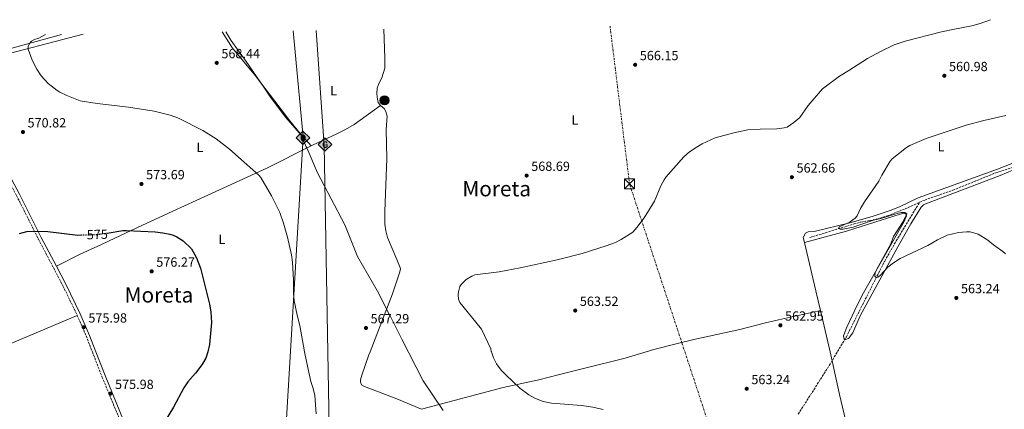
# Model space of a CAD drawing. Units: metres. Extents: x 607556 to 611009, y 4722327 to 4724694.
# Drawn here: x 608540 to 609282, y 4724374 to 4724668 of the extents above; entities that cross this region are included whole.
import ezdxf
from ezdxf.enums import TextEntityAlignment as Align

# ---------------------------------------------------------------- set-up
doc = ezdxf.new("R2010")
doc.units = ezdxf.units.M
doc.header["$MEASUREMENT"] = 0
for name, pattern in [('DGN Style 3', [2.435890702152634, 1.739921930109024, -0.6959687720436097]), ('DGN Style 5', [1.217945351076317, 0.5219765790327072, -0.6959687720436097]), ('DGN Style 7', [3.4798438602180486, 1.565929737098122, -0.6959687720436097, 0.5219765790327072, -0.6959687720436097])]:
    doc.linetypes.add(name, pattern=pattern)
for name, color, linetype, lineweight in [('Acequia sin especificar', 4, 'Continuous', 0), ('Barranco lineal', 142, 'DGN Style 3', 13), ('Camino', 7, 'DGN Style 3', 0), ('Cota de curva de nivel directora', 7, 'Continuous', 0), ('Cota de punto acotado terreno', 7, 'Continuous', 0), ('Curva de nivel directora', 30, 'Continuous', 30), ('Curva de nivel directora no vista', 30, 'DGN Style 5', 30), ('Curva de nivel intermedia', 30, 'Continuous', 0), ('Etiqueta de uso rústico', 92, 'Continuous', 0), ('Gasoducto', 7, 'Continuous', 13), ('Límite de municipio', 7, 'Continuous', 0), ('Línea de asfalto', 7, 'Continuous', 13), ('Línea de cambio de uso (parcela vista)', 92, 'Continuous', 0), ('Línea de pavimento', 1, 'Continuous', 0), ('Línea eléctrica', 6, 'DGN Style 7', 0), ('Margen derecho', 7, 'Continuous', 0), ('Oleoducto', 7, 'Continuous', 13), ('Pozo puntual', 7, 'Continuous', 0), ('Punto acotado terreno (símbolo)', 7, 'Continuous', 0), ('Registro Gasoducto', 7, 'Continuous', 0), ('Registro Oleoducto', 7, 'Continuous', 0), ('Texto de Área (paraje) menor', 7, 'Continuous', 0), ('Torre eléctrica', 7, 'Continuous', 0), ('Transformador', 7, 'Continuous', 0)]:
    doc.layers.add(name, color=color, linetype=linetype, lineweight=lineweight)
doc.styles.add('Style-Arial', font='arial.ttf')

# ---------------------------------------------------------------- blocks, each defined once
blk = doc.blocks.new('5POZO')
at = {"layer": 'Acequia sin especificar', "linetype": 'Continuous', "lineweight": 0}
h = blk.add_hatch(color=151, dxfattribs=at)
edge = h.paths.add_edge_path()
edge.add_arc((0, 0), 0.3456, 0, 360)
at = {"layer": 'Acequia sin especificar', "color": 4, "linetype": 'Continuous', "lineweight": 0}
blk.add_circle((0, 0), 0.3456, dxfattribs=at)
blk = doc.blocks.new('5PATER')
at = {"layer": 'Punto acotado terreno (símbolo)', "linetype": 'Continuous', "lineweight": 0}
h = blk.add_hatch(color=51, dxfattribs=at)
edge = h.paths.add_edge_path()
edge.add_ellipse((0, 0), major_axis=(-0.1095731443231308, -0.1110710700762829), ratio=0.9994222409660317, start_angle=0, end_angle=360)
blk = doc.blocks.new('5GASO')
at = {"layer": 'Línea de pavimento', "linetype": 'Continuous', "lineweight": 0}
for color, points in [(253, [(0, -0.5090000823999756), (-0.509, -8.239997558519242e-08), (0, 0.5089999176000244), (0.0235, 0.2499999176000244), (0.0234, 0.25), (-0.03160000000000001, 0.2425), (-0.0786, 0.2215), (-0.1176, 0.1855), (-0.1481, 0.135), (-0.1681, 0.07150000000000001), (-0.1746, -0.004), (-0.1681, -0.078), (-0.1481, -0.142), (-0.1166, -0.1935), (-0.0756, -0.23), (-0.0266, -0.252), (0.0294, -0.2595), (0.0295, -0.2595000823999757)]), (7, [(0.0295, -0.2595000823999757), (-0.0265, -0.2520000823999757), (-0.0755, -0.2300000823999756), (-0.1165, -0.1935000823999756), (-0.148, -0.1420000823999756), (-0.168, -0.07800008239997559), (-0.1745, -0.004000082399975585), (-0.168, 0.07149991760002442), (-0.148, 0.1349999176000244), (-0.1175, 0.1854999176000244), (-0.0785, 0.2214999176000244), (-0.0315, 0.2424999176000244), (0.0235, 0.2499999176000244), (0.0575, 0.2474999176000244), (0.08800000000000001, 0.2404999176000244), (0.1145, 0.2284999176000244), (0.138, 0.2114999176000244), (0.1575, 0.1899999176000245), (0.173, 0.1644999176000244), (0.185, 0.1339999176000244), (0.193, 0.09899991760002441), (0.1175, 0.07999991760002441), (0.1045, 0.1164999176000244), (0.083, 0.1429999176000244), (0.055, 0.1594999176000245), (0.0225, 0.1649999176000244), (-0.0035, 0.1624999176000244), (-0.0265, 0.1549999176000244), (-0.0475, 0.1419999176000244), (-0.0655, 0.1244999176000244), (-0.0805, 0.1014999176000244), (-0.091, 0.07299991760002442), (-0.097, 0.03949991760002441), (-0.099, 0.0009999176000244148), (-0.097, -0.04100008239997559), (-0.09000000000000001, -0.07750008239997559), (-0.0785, -0.1090000823999756), (-0.062, -0.1345000823999756), (-0.0445, -0.1520000823999756), (-0.024, -0.1645000823999756), (-0.001, -0.1720000823999756), (0.025, -0.1745000823999756), (0.05100000000000001, -0.1720000823999756), (0.078, -0.1635000823999756), (0.104, -0.1500000823999756), (0.127, -0.1330000823999756), (0.127, -0.07100008239997559), (0.0235, -0.07100008239997559), (0.0235, 0.01399991760002442), (0.2025, 0.01399991760002442), (0.2025, -0.1830000823999756), (0.1705, -0.2120000823999756), (0.1275, -0.2370000823999756), (0.0785, -0.2540000823999757)]), (253, [(0, -0.5090000823999756), (0.0295, -0.2595000823999757), (0.0294, -0.2595), (0.0784, -0.254), (0.1274, -0.237), (0.1704, -0.212), (0.2024, -0.183), (0.2024, 0.014), (0.0234, 0.014), (0.0234, -0.07100000000000002), (0.1269, -0.07100000000000002), (0.1269, -0.133), (0.1039, -0.15), (0.0779, -0.1635), (0.0509, -0.172), (0.02490000000000001, -0.1745), (-0.0011, -0.172), (-0.0241, -0.1645), (-0.0446, -0.152), (-0.0621, -0.1345), (-0.0786, -0.109), (-0.0901, -0.0775), (-0.09710000000000002, -0.041), (-0.09910000000000002, 0.001), (-0.09710000000000002, 0.0395), (-0.0911, 0.07300000000000001), (-0.0806, 0.1015), (-0.0656, 0.1245), (-0.04760000000000001, 0.142), (-0.0266, 0.155), (-0.0036, 0.1625), (0.0224, 0.165), (0.0549, 0.1595), (0.0829, 0.143), (0.1044, 0.1165), (0.1174, 0.08), (0.1929, 0.099), (0.1849, 0.134), (0.1729, 0.1645), (0.1574, 0.19), (0.1379, 0.2115), (0.1144, 0.2285), (0.08790000000000002, 0.2405), (0.0574, 0.2475000000000001), (0.0234, 0.25), (0.0235, 0.2499999176000244), (0, 0.5089999176000244), (0.509, -8.239997558519242e-08)])]:
    blk.add_hatch(color=color, dxfattribs=at).paths.add_polyline_path(points)
at = {"layer": 'Línea de pavimento', "color": 7, "linetype": 'Continuous', "lineweight": 0, "flags": 128}
blk.add_lwpolyline([(0, -0.5090000823999756), (0.509, -8.239997558519242e-08), (0, 0.5089999176000244), (-0.509, -8.239997558519242e-08), (0, -0.5090000823999756)], close=True, dxfattribs=at)
blk = doc.blocks.new('5ROLEO')
at = {"layer": 'Línea de pavimento', "linetype": 'Continuous', "lineweight": 0}
for color, points in [(2, [(-0.0148, -0.5196000000000001), (-0.5238, -0.0106), (-0.0148, 0.4984), (-0.0008, 0.2394), (-0.0004, 0.2394), (-0.0549, 0.2324000000000001), (-0.1009, 0.2114), (-0.1384, 0.1764), (-0.1679, 0.1264), (-0.1874, 0.0619), (-0.1934, -0.01860000000000001), (-0.1899, -0.0761), (-0.1794, -0.1266), (-0.1619, -0.1711), (-0.1364, -0.2091), (-0.1094, -0.2361), (-0.07740000000000001, -0.2551), (-0.0409, -0.2661), (0.0001, -0.2701), (-0.0003000000000000001, -0.2701)]), (7, [(-0.0003000000000000001, -0.2701), (-0.0003000000000000002, -0.2700609756097561), (-0.0409, -0.2661), (-0.07740000000000001, -0.2551), (-0.1094, -0.2361), (-0.1364, -0.2091), (-0.1619, -0.1711), (-0.1794, -0.1266), (-0.1899, -0.0761), (-0.1934, -0.01860000000000001), (-0.1874, 0.0619), (-0.1679, 0.1264), (-0.1384, 0.1764), (-0.1009, 0.2114), (-0.0549, 0.2324000000000001), (-0.0008, 0.2393), (-0.0007, 0.1543), (-0.02490000000000001, 0.1519), (-0.0474, 0.1439), (-0.0674, 0.1309), (-0.0849, 0.1129), (-0.0994, 0.08940000000000002), (-0.1099, 0.0604), (-0.1159, 0.0254), (-0.1179, -0.0151), (-0.1159, -0.0551), (-0.1099, -0.0896), (-0.0994, -0.1186), (-0.0839, -0.1426), (-0.0664, -0.1611), (-0.04590000000000001, -0.1746), (-0.0239, -0.1826), (-0.0003000000000000001, -0.1851), (-0.0003000000000000002, -0.2700609756097561), (0.0001, -0.2701)]), (2, [(0.0001, -0.1851), (-0.0239, -0.1826), (-0.04590000000000001, -0.1746), (-0.0664, -0.1611), (-0.0839, -0.1426), (-0.0994, -0.1186), (-0.1099, -0.0896), (-0.1159, -0.0551), (-0.1179, -0.0151), (-0.1159, 0.0254), (-0.1099, 0.0604), (-0.0994, 0.08940000000000002), (-0.0849, 0.1129), (-0.0674, 0.1309), (-0.0474, 0.1439), (-0.02490000000000001, 0.1519), (0.0001, 0.1544), (0.0251, 0.1519), (0.04760000000000001, 0.1439), (0.06760000000000002, 0.1314), (0.08510000000000001, 0.1134), (0.09960000000000002, 0.08990000000000002), (0.1096, 0.0614), (0.1156, 0.0269), (0.1176, -0.0131), (0.1156, -0.0541), (0.1091, -0.0896), (0.09860000000000002, -0.1191), (0.08460000000000001, -0.1431), (0.06660000000000002, -0.1616), (0.0466, -0.1746), (0.0246, -0.1826)]), (2, [(-0.0148, -0.5196000000000001), (-0.0003000000000000001, -0.2701), (0.0001, -0.2701), (0.04060000000000001, -0.2661), (0.0771, -0.2546), (0.1086, -0.2356), (0.1361, -0.2086), (0.1611, -0.1706), (0.1791, -0.1256), (0.1896, -0.0741), (0.1931, -0.0156), (0.1896, 0.0419), (0.1796, 0.09290000000000001), (0.1626, 0.1364), (0.1391, 0.1734), (0.1101, 0.2019), (0.0771, 0.2229), (0.04060000000000001, 0.2349), (-0.0004, 0.2394), (-0.0008, 0.2394), (-0.0148, 0.4984), (0.4942, -0.0106)]), (7, [(-0.0003000000000000001, -0.2701), (-0.0003000000000000001, -0.1851), (0.0001132114627521592, -0.1851287179174169), (0.0246, -0.1826), (0.0466, -0.1746), (0.06660000000000002, -0.1616), (0.08460000000000001, -0.1431), (0.09860000000000002, -0.1191), (0.1091, -0.0896), (0.1156, -0.0541), (0.1176, -0.0131), (0.1156, 0.0269), (0.1096, 0.0614), (0.09960000000000002, 0.08990000000000002), (0.08510000000000001, 0.1134), (0.06760000000000002, 0.1314), (0.04760000000000001, 0.1439), (0.0251, 0.1519), (0.0001, 0.1544), (-0.0007, 0.1543), (-0.0008, 0.2393), (-0.0004, 0.2394), (0, 0.2393), (0.04060000000000001, 0.2349), (0.0771, 0.2229), (0.1101, 0.2019), (0.1391, 0.1734), (0.1626, 0.1364), (0.1796, 0.09290000000000001), (0.1896, 0.0419), (0.1931, -0.0156), (0.1896, -0.0741), (0.1791, -0.1256), (0.1611, -0.1706), (0.1361, -0.2086), (0.1086, -0.2356), (0.0771, -0.2546), (0.04060000000000001, -0.2661), (0.0001, -0.2701)])]:
    blk.add_hatch(color=color, dxfattribs=at).paths.add_polyline_path(points)
at = {"layer": 'Línea de pavimento', "color": 7, "linetype": 'Continuous', "lineweight": 0, "flags": 128}
blk.add_lwpolyline([(-0.0144, -0.5196000000000001), (0.4946, -0.0106), (-0.0144, 0.4984), (-0.5234, -0.0106), (-0.0144, -0.5196000000000001)], dxfattribs=at)
blk = doc.blocks.new('5TME')
at = {"layer": 'Transformador', "color": 7, "linetype": 'Continuous', "lineweight": 0}
for p, q in [((-0.375, 0.375), (0.375, -0.375)), ((0.3723, 0.3776), (-0.3716, -0.3784))]:
    blk.add_line(p, q, dxfattribs=at)
at = {"layer": 'Transformador', "color": 7, "linetype": 'Continuous', "lineweight": 0, "flags": 128}
blk.add_lwpolyline([(-0.375, -0.375), (0.375, -0.375), (0.375, 0.375), (-0.375, 0.375), (-0.3716, -0.3784)], dxfattribs=at)

msp = doc.modelspace()

# ---------------------------------------------------------------- linework, layer by layer
at = {"layer": 'Acequia sin especificar', "color": 4, "linetype": 'Continuous', "lineweight": 0, "extrusion": (0.7254945825469477, 0.598354518514926, 0.3400433514536069), "elevation": 3268815.275311144, "flags": 128}
msp.add_lwpolyline([(3257622.681187555, -1181374.074609655), (3257608.209361846, -1181368.3643329), (3257581.186247295, -1181368.768412075)], dxfattribs=at)
at = {"layer": 'Barranco lineal', "color": 142, "linetype": 'DGN Style 3', "lineweight": 13}
for points in [[(609218.3700000001, 4724529.939999999, 559.3600000000006), (609222.1900000004, 4724531.65, 559.3600000000006), (609243.2999999998, 4724538.99, 558.9900000000052), (609275.8300000001, 4724552.15, 558.8099999999977), (609288.6799999997, 4724556.369999999, 558.6699999999983), (609290.0999999996, 4724556.83, 558.6499999999943), (609303.1500000004, 4724563.180000001, 558.4400000000023)], [(609126.7599999999, 4724370.289999999, 562.4400000000023), (609143.5700000003, 4724396.560000001, 561.6499999999943), (609150.29, 4724407.100000001, 561.6900000000023), (609163.0899999999, 4724428.609999999, 561.1900000000023), (609192, 4724485.67, 559.779999999999), (609200.6699999999, 4724500.869999999, 559.6900000000023), (609218.3700000001, 4724529.939999999, 559.3600000000006)], [(609135.6100000005, 4724503.359999999, 560.6399999999994), (609168.8899999997, 4724513.66, 560.0899999999965), (609173.7300000006, 4724514.890000001, 559.9799999999959), (609186.0199999996, 4724517.230000001, 559.6100000000006), (609194.04, 4724519.720000001, 559.4700000000012), (609207.54, 4724525.08, 559.3600000000006), (609218.3700000001, 4724529.939999999, 559.3600000000006)]]:
    msp.add_polyline3d(points, dxfattribs=at)
at = {"layer": 'Camino', "color": 7, "linetype": 'DGN Style 3', "lineweight": 0, "extrusion": (0.09552620099006683, 0.0326301711172586, 0.994891962404594), "elevation": 212868.264015259, "flags": 128}
msp.add_lwpolyline([(4274091.588639377, -2092266.689739742), (4274074.220201266, -2092268.076627463), (4274061.832920193, -2092268.569257291)], dxfattribs=at)
at = {"layer": 'Camino', "color": 7, "linetype": 'DGN Style 3', "lineweight": 0}
for points in [[(608499.2099999996, 4724609.970000002, 570.529999999999), (608519.0899999995, 4724571.300000001, 571.820000000007), (608527.2999999992, 4724553.779999999, 572.6399999999994), (608537.3199999996, 4724535.02, 573.8399999999966), (608553.7800000017, 4724502.28, 575.179999999993), (608572.2399999975, 4724467.050000002, 575.7899999999937), (608583.1599999988, 4724444.720000001, 576.1300000000047)], [(608594.5479358383, 4724417.166155792, 575.9402712620852), (608601.760000002, 4724398.500000001, 575.8600000000006), (608615.7399999986, 4724364.650000001, 575.7500000000001), (608633.9400000019, 4724320.230000001, 575.1100000000006), (608653.2299999993, 4724274.740000002, 575.4400000000023), (608666.399999999, 4724241.859999999, 575.6799999999931), (608683.7399999973, 4724198.890000001, 575.1000000000059), (608698.1099999995, 4724166.9, 576.3699999999953)]]:
    msp.add_polyline3d(points, dxfattribs=at)
at = {"layer": 'Curva de nivel directora', "color": 30, "linetype": 'Continuous', "lineweight": 30, "flags": 128}
for points, elevation in [([(608539.539999999, 4724506.380000002), (608545.0800000001, 4724507.830000001), (608553.2499999997, 4724508.180000001), (608560.8299999991, 4724507.870000001), (608583.6500000004, 4724505.220000003), (608586.3700000006, 4724505.310000001)], 575.0000000000002), ([(608605.5399999995, 4724506.789999999), (608617.5899999995, 4724508.580000003), (608620.1500000008, 4724508.7), (608641.9699999985, 4724507.760000002), (608647.6599999992, 4724507.03), (608652.8299999991, 4724505.930000001), (608655.5199999983, 4724505.140000002), (608658.3099999998, 4724503.87), (608663.0799999997, 4724500.970000001), (608669.2899999992, 4724494.790000001), (608673.0099999984, 4724488.050000002), (608675.9299999998, 4724480.410000003), (608682.7999999986, 4724453.140000001), (608683.7599999997, 4724447.42), (608684.3200000006, 4724439.279999999), (608682.87, 4724422.750000001), (608681.6399999985, 4724417.320000002), (608681.5882903587, 4724417.166155792)], 575.0000000000005), ([(608681.5882903587, 4724417.166155792), (608680.0299999992, 4724412.529999999), (608677.11, 4724407.5), (608672.1900000003, 4724401.210000004), (608666.589999999, 4724394.779999999), (608663.4699999987, 4724390.020000001), (608655.7300000006, 4724375.45), (608649.4200000005, 4724365.26)], 575.0000000000001)]:
    msp.add_lwpolyline(points, dxfattribs=dict(at, elevation=elevation))
at = {"layer": 'Curva de nivel directora no vista', "color": 30, "linetype": 'DGN Style 5', "lineweight": 30, "elevation": 575.0000000000005, "flags": 128}
msp.add_lwpolyline([(608586.3700000006, 4724505.310000001), (608598.3099999987, 4724505.710000002), (608605.5399999995, 4724506.789999999)], dxfattribs=at)
at = {"layer": 'Curva de nivel intermedia', "color": 30, "linetype": 'Continuous', "lineweight": 0, "flags": 128}
for points, elevation in [([(609234.7400000007, 4724658.300000001), (609243.3000000014, 4724660.25), (609257.62, 4724662.939999999), (609263.9500000001, 4724664.760000001), (609271.6799999992, 4724667.519999999)], 565.0000000000001), ([(608559.1799999997, 4724656.269999999), (608554.1500000004, 4724653.649999999), (608550.8600000002, 4724652.680000001), (608548.700000001, 4724651.42), (608547.1299999997, 4724649.480000001), (608546.0000000009, 4724647.239999998), (608546.0999999993, 4724645.24), (608548.9900000016, 4724637.149999999), (608552.74, 4724630.189999999), (608555.8899999994, 4724625.329999999), (608561.2300000016, 4724619.38), (608567.9700000006, 4724614.259999999), (608570.0600000004, 4724612.890000001), (608575.17, 4724610.439999999), (608585.1900000004, 4724606.51), (608598.0000000002, 4724604.350000001), (608621.8400000007, 4724601.539999999), (608641.1799999995, 4724598.640000001), (608653.1500000011, 4724595.699999998), (608659.4499999998, 4724593.349999999), (608677.7200000002, 4724584.100000001), (608687.7400000005, 4724577.850000001), (608697.9500000008, 4724569.91), (608720.0700000002, 4724550.449999998), (608721.6700000005, 4724548.529999998), (608729.600000001, 4724534.890000001), (608735.8100000003, 4724522.130000001), (608738.630000001, 4724514.25), (608741.7300000013, 4724503.65), (608744.6300000004, 4724490.390000001), (608745.3800000013, 4724484.830000001), (608746.0700000019, 4724470.939999999), (608746.1500000004, 4724461.210000002), (608746.7600000005, 4724455.8), (608748.9599999998, 4724444.91), (608750.9300000013, 4724437.039999999), (608754.5702221135, 4724417.166155792)], 570.0000000000001), ([(608895.4199443596, 4724417.166155792), (608895.2900000005, 4724417.529999999), (608894.8900000004, 4724419.4), (608888.0100000005, 4724434.439999999), (608873.8500000006, 4724451.569999998), (608871.64, 4724454.529999998), (608870.6800000012, 4724456.890000001), (608870.4800000022, 4724460.13), (608870.7000000012, 4724462.600000001), (608871.7400000006, 4724466.42), (608872.6600000014, 4724467.99), (608876.3099999994, 4724471.789999999), (608880.6000000008, 4724474.380000001), (608882.9600000011, 4724475.17), (608901.1700000013, 4724477.539999999), (608917.0099999997, 4724480.600000001), (608944.9600000007, 4724486.65), (608963.800000001, 4724491.300000002), (608981.8600000013, 4724497.06), (608988.9400000002, 4724499.640000001), (608993.3700000002, 4724501.939999999), (609002.0000000002, 4724507.42), (609005.0500000013, 4724510.910000001), (609010.5200000008, 4724518.340000001), (609018.3600000017, 4724530.789999999), (609023.2900000003, 4724542.359999999), (609025.6399999995, 4724546.759999999), (609027.0900000001, 4724548.789999999), (609040.4800000011, 4724564.180000001), (609044.8100000008, 4724567.850000001), (609049.8300000009, 4724571.300000001), (609054.2800000011, 4724574.039999999), (609064.1200000005, 4724578.580000001), (609078.3099999994, 4724582.340000001), (609088.8700000006, 4724584.42), (609098.150000001, 4724585.080000001), (609110.5899999999, 4724585.310000001), (609116.1799999999, 4724585.970000001), (609118.5899999995, 4724586.640000001), (609123.6100000021, 4724589.970000002), (609127.9300000003, 4724593.769999999), (609134.3499999997, 4724602.84), (609145.1900000004, 4724615.400000001), (609157.9000000019, 4724624.869999999), (609165.0800000012, 4724629.21), (609178.9500000007, 4724638.359999998), (609188.8900000004, 4724643.66), (609199.2200000014, 4724648.54), (609207.5200000006, 4724651.269999999), (609234.7400000007, 4724658.300000001)], 565.0000000000001), ([(609283.4299999997, 4724595.239999999), (609266.8700000015, 4724591.560000001), (609253.4400000002, 4724587.949999998), (609223.3700000005, 4724577.939999999), (609211.0099999999, 4724572.859999998), (609208.4900000007, 4724571.33), (609197.63, 4724562.81), (609196.0499999997, 4724560.880000001), (609189.7400000021, 4724550.410000001), (609187.5600000005, 4724545.909999999), (609176.7000000019, 4724530.359999999), (609173.8299999997, 4724525.249999999), (609171.2900000006, 4724519.829999999), (609169.6800000012, 4724517.9), (609165.2199999999, 4724514.609999999), (609157.7200000008, 4724511.38), (609157.2600000004, 4724510.2), (609158.4400000006, 4724509.739999999), (609160.7899999997, 4724509.76), (609168.1700000003, 4724511.08), (609173.2199999995, 4724513.019999999), (609183.6500000012, 4724516.4), (609189.1699999998, 4724517.730000001), (609202.0700000012, 4724521.710000001), (609204.7600000004, 4724522.199999998), (609207.2600000014, 4724522.189999999), (609208.6500000017, 4724521.179999999), (609205.88, 4724515.390000001), (609198.7099999996, 4724504.130000002), (609196.5999999995, 4724498.749999999), (609186.0499999995, 4724479.630000002), (609184.9000000006, 4724476.679999999), (609184.5300000019, 4724474.199999998), (609185.5199999998, 4724473.399999999), (609186.8099999995, 4724473.519999999), (609188.5599999996, 4724474.71), (609194.3900000012, 4724480.99), (609198.5900000011, 4724484.429999998), (609203.6200000002, 4724487.52), (609224.5100000004, 4724497.430000001), (609231.8200000017, 4724501.720000001), (609239.22, 4724505.079999999), (609247.7800000008, 4724507.259999998), (609253.770000001, 4724507.779999999), (609256.5899999996, 4724507.560000001), (609262.6, 4724505.850000001), (609269.7600000015, 4724501.439999998), (609274.1800000004, 4724497.83), (609281.150000002, 4724492.83), (609283.0499999997, 4724491.199999998)], 560), ([(608754.5702221135, 4724417.166155792), (608755.870000001, 4724410.07), (608759.2300000006, 4724394.84), (608760.9300000014, 4724389.520000001), (608762.1500000019, 4724384.240000002), (608763.3099999997, 4724370.499999999)], 570.0000000000001), ([(608979.6200000016, 4724373.720000001), (608971.7900000018, 4724375.480000001), (608963.4299999999, 4724376.82), (608940.6199999999, 4724378.53), (608934.5, 4724379.890000001), (608928.7000000019, 4724382.090000001), (608923.5800000011, 4724384.829999999), (608916.7900000006, 4724389.980000001), (608906.2000000004, 4724399.82), (608902.860000001, 4724403.42), (608899.3300000017, 4724408.249999999), (608896.9900000015, 4724412.769999999), (608895.4199443596, 4724417.166155792)], 565.0000000000001)]:
    msp.add_lwpolyline(points, dxfattribs=dict(at, elevation=elevation))
at = {"layer": 'Gasoducto', "color": 7, "linetype": 'Continuous', "lineweight": 13}
msp.add_polyline3d([(609114.37, 4722351.159999999, 684.3899999999994), (608932.7500000005, 4722524.720000002, 680.7299999999959), (608842.1499999994, 4722627.32, 695.0200000000041), (608792.2499999991, 4722857.67, 686.5), (608842.6700000025, 4723032.250000001, 659.4799999999959), (608844.6599999996, 4723107.210000002, 670.2899999999936), (608824.2100000001, 4723324.350000001, 637.0099999999948), (608783.8400000003, 4723751.17, 577.0099999999948), (608769.4200000013, 4724572.82, 566.2200000000012), (608763.1800000005, 4724659.489999999, 568.3800000000047)], dxfattribs=at)
at = {"layer": 'Límite de municipio', "color": 7, "linetype": 'Continuous', "lineweight": 0}
msp.add_polyline3d([(608695.1700000018, 4724658.42, 568.89), (608698.870000001, 4724652.02, 568.7900000000001), (608710.5199999996, 4724635.92, 568.4200000000001), (608723.8099999987, 4724616.65, 568.1600000000001), (608728.9100000003, 4724609.25, 568.1600000000001), (608740.4200000018, 4724593.91, 568.12), (608752.1700000018, 4724580.220000001, 567.34), (608755.8399999999, 4724571.77, 566.6700000000001), (608756.1900000013, 4724570.960000001, 566.61), (608764.3500000016, 4724552.199999999, 567.22), (608784.8099999987, 4724512.859999999, 567.34), (608794.5199999996, 4724489.119999999, 567.35), (608809.6000000016, 4724463.029999999, 566.62), (608818.6600000003, 4724445.220000001, 566.1800000000001), (608819.0199999996, 4724444.51, 566.1900000000002), (608827.9899999984, 4724426.84, 566.27), (608843.8999999985, 4724395.439999999, 566.73), (608859.0199999996, 4724373.040000001, 567.1800000000001)], dxfattribs=at)
at = {"layer": 'Línea de asfalto', "color": 7, "linetype": 'Continuous', "lineweight": 13}
for points in [[(608351.0199999994, 4724616.369999999, 571.6399999999995), (608374.0599999975, 4724619.660000001, 571.3399999999966), (608419.2300000006, 4724625.680000001, 570.3399999999966), (608433.9299999991, 4724627.640000001, 570.0200000000041), (608484.6299999995, 4724634.500000001, 569.9900000000054), (608499.3700000006, 4724637.25, 569.7200000000012), (608515.4799999995, 4724640.980000001, 569.7500000000001), (608571.3199999989, 4724656.460000001, 569.1699999999984)], [(608490.3799999985, 4724632.600000001, 569.8899999999995), (608499.9699999974, 4724634.390000001, 569.7200000000012), (608516.1999999993, 4724638.15, 569.7500000000001), (608587.62, 4724656.720000001, 569.1399999999994)]]:
    msp.add_polyline3d(points, dxfattribs=at)
at = {"layer": 'Línea de cambio de uso (parcela vista)', "color": 92, "linetype": 'Continuous', "lineweight": 0, "extrusion": (0.6298602041744753, 0.4802349740793525, 0.610451056898333), "elevation": 2652684.02066913, "flags": 128}
msp.add_lwpolyline([(3388059.461818264, -2043756.644640592), (3388016.911873963, -2043756.770894613), (3388004.451845971, -2043757.52653771), (3387992.034474942, -2043758.967714582)], dxfattribs=at)
at = {"layer": 'Línea de cambio de uso (parcela vista)', "color": 92, "linetype": 'Continuous', "lineweight": 0, "extrusion": (-0.9473217627876223, -0.2217459006770809, 0.231106540975937), "elevation": -1624552.217576002, "flags": 128}
msp.add_lwpolyline([(-4461271.346749848, 386468.3513531868), (-4461278.700583073, 386468.1560664726), (-4461324.004015365, 386468.1355099762)], dxfattribs=at)
at = {"layer": 'Línea de cambio de uso (parcela vista)', "color": 92, "linetype": 'Continuous', "lineweight": 0, "extrusion": (-0.7849117777291752, -0.1735599448193183, 0.5948028637593644), "elevation": -1297764.984464905, "flags": 128}
msp.add_lwpolyline([(-4481470.033000741, 960944.8295837897), (-4481482.200716832, 960944.853468201), (-4481502.208888991, 960944.1817191327)], dxfattribs=at)
at = {"layer": 'Línea de cambio de uso (parcela vista)', "color": 92, "linetype": 'Continuous', "lineweight": 0, "extrusion": (-0.1857945120160899, 0.4866289309540586, 0.8536232675268483), "elevation": 2186471.870184857, "flags": 128}
msp.add_lwpolyline([(-2253623.783969945, -3582028.722692876), (-2253643.595768725, -3582028.531098048), (-2253696.697391019, -3582030.662062567)], dxfattribs=at)
at = {"layer": 'Línea de cambio de uso (parcela vista)', "color": 92, "linetype": 'Continuous', "lineweight": 0}
for points in [[(609131.4299999997, 4724499.76, 561.1999999999971), (609130.5899999999, 4724503.32, 561.1900000000023), (609132.3600000005, 4724506.560000001, 561.0099999999948), (609134.3200000003, 4724507.75, 560.9100000000036), (609138.7999999998, 4724508.050000001, 560.8300000000017), (609165.6900000004, 4724514.550000001, 560.5500000000029), (609182.54, 4724519.289999999, 560.4100000000036), (609196.79, 4724523.92, 560.2700000000041), (609203.7100000001, 4724526.789999999, 560.1399999999994), (609217.2800000003, 4724533.210000001, 559.7599999999948), (609277.1900000004, 4724554.890000001, 559.2599999999948), (609288.6500000004, 4724559.350000001, 559.1999999999971), (609292.6200000001, 4724560.890000001, 559.1699999999983), (609294.8399999999, 4724562.02, 559.1300000000047), (609296.8200000003, 4724563.550000001, 559.0500000000029), (609299.04, 4724566.32, 558.9900000000052), (609300.0599999996, 4724568.689999999, 559.1199999999953), (609300.4299999997, 4724571.710000001, 559.3600000000006), (609299.9000000004, 4724601.710000001, 559.8000000000029), (609298.7100000001, 4724631.050000001, 561.7400000000052), (609300.3399999999, 4724662.83, 563.7599999999948)], [(608814.3899999997, 4724660.300000001, 567.5899999999965), (608815.1299999999, 4724638.550000001, 567.2400000000052), (608814.9800000006, 4724630.99, 567.0800000000017), (608812.8799999999, 4724623.800000001, 567.0800000000017), (608810.5199999996, 4724619.41, 566.9100000000036), (608809.2999999998, 4724616, 566.8899999999994), (608809, 4724611.58, 566.8899999999994), (608809.4199999999, 4724607.630000001, 566.8899999999994), (608810.0999999996, 4724605.230000001, 566.8899999999994), (608811.7599999999, 4724602.970000001, 566.7599999999948)], [(608759.4800000006, 4724572.449999999, 566.3600000000006), (608760.54, 4724572.980000001, 566.279999999999), (608778.7599999999, 4724581.42, 565.7299999999959), (608785.4800000006, 4724584.779999999, 565.7400000000052), (608791.9500000002, 4724588.539999999, 565.8699999999953), (608811.7599999999, 4724602.970000001, 566.7599999999948)], [(608811.7599999999, 4724602.970000001, 566.7599999999948), (608814.5, 4724600.5, 566.7100000000064), (608815.9100000003, 4724598.42, 566.7100000000064), (608816.7000000002, 4724594.810000001, 566.5599999999977), (608816.0599999996, 4724584.730000001, 566.529999999999), (608816.5800000001, 4724562.850000001, 566.3399999999965), (608815.1799999997, 4724522.880000001, 566.1699999999983), (608815.1699999999, 4724513.350000001, 565.9799999999959), (608815.7599999999, 4724508.369999999, 566.0200000000041), (608817.0099999999, 4724503.5, 566.1100000000006), (608823.9900000002, 4724486.869999999, 566.1600000000036), (608826.9100000003, 4724480.08, 565.7899999999936), (608826.4699999997, 4724477.67, 565.6499999999943), (608820.9600000001, 4724461.029999999, 565.9799999999959), (608803.8811999997, 4724417.166200001, 566.6753000000026)], [(608567.3700000001, 4724481.720000001, 575.5500000000029), (608585.3799999999, 4724490.84, 575.1399999999994), (608601.2699999996, 4724498.15, 575.820000000007), (608611.5, 4724502.890000001, 575.8500000000058), (608631.8899999997, 4724512.4, 575.3999999999943), (608655.1600000003, 4724523.140000001, 574.4600000000064), (608681.6399999997, 4724535.220000001, 572.8399999999965), (608726.0700000003, 4724555.57, 568.779999999999), (608759.4800000006, 4724572.449999999, 566.3600000000006)], [(609288.6900000004, 4724554.100000001, 559.3600000000006), (609278.9900000002, 4724550.210000001, 559.3600000000006), (609222.2999999998, 4724528.439999999, 559.5399999999936), (609221.2999999998, 4724527.970000001, 559.6300000000047), (609219.4500000002, 4724526.27, 559.9100000000036), (609211.75, 4724513.74, 560), (609201.9000000004, 4724496.390000001, 560.0599999999977), (609173.4600000001, 4724444.5, 561.0099999999948), (609167.9400000004, 4724431.640000001, 561.1499999999943), (609164.6299999999, 4724427.210000001, 561.1999999999971), (609162.4800000006, 4724426.480000001, 561.1999999999971), (609161.9299999997, 4724426.66, 561.2899999999936), (609161.4000000004, 4724426.83, 561.3800000000047), (609161.0199999996, 4724429.33, 561.1999999999971), (609163.4800000006, 4724435.810000001, 561.0099999999948), (609171.4900000002, 4724452.83, 560.6600000000036), (609176.04, 4724461.710000001, 560.4900000000052), (609195.2999999998, 4724495.600000001, 560.279999999999), (609206.6200000001, 4724515.41, 559.7200000000012), (609208.3799999999, 4724519.730000001, 559.7200000000012), (609208.0099999999, 4724521.16, 559.7200000000012), (609206.5700000003, 4724521.869999999, 559.9100000000036), (609203.6100000005, 4724521.119999999, 559.8999999999943), (609184.6299999999, 4724514.890000001, 560.2400000000052), (609163.1399999997, 4724508.310000001, 560.4400000000023), (609131.4299999997, 4724499.76, 561.1999999999971)], [(609143.4800000006, 4724448.5, 561.4100000000036), (609111.9800000006, 4724441.439999999, 563.3399999999965), (609102.2400000002, 4724439.189999999, 563.6000000000058), (609082.7999999998, 4724434.039999999, 563.529999999999), (609048.1799999997, 4724426.529999999, 562.6000000000058), (609034.6900000004, 4724423.350000001, 562.5800000000017), (609017.9199999999, 4724418.9, 562.929999999993), (609012.0155999997, 4724417.166200001, 563.0613000000012)], [(608803.8811999997, 4724417.166200001, 566.6753000000026), (608803.0300000003, 4724414.980000001, 566.7100000000064), (608797.6900000004, 4724399.66, 567.75), (608796.7199999997, 4724396.279999999, 567.8099999999977), (608796.7300000006, 4724394.480000001, 567.6300000000047), (608797.4600000001, 4724392.34, 567.6300000000047), (608799.6200000001, 4724391.060000001, 567.8000000000029), (608824.0899999999, 4724381.789999999, 567.4499999999971), (608842.7400000002, 4724373.970000001, 567.4900000000052)], [(609012.0155999997, 4724417.166200001, 563.0613000000012), (608996.3300000001, 4724412.560000001, 563.4100000000036), (608965.8099999996, 4724404.930000001, 563.4100000000036), (608946.8200000003, 4724400.119999999, 563.7700000000041), (608931.1699999999, 4724396.230000001, 564.2299999999959), (608904.3099999996, 4724390.41, 565.1199999999953), (608842.7400000002, 4724373.970000001, 567.4900000000052)], [(609210.3200000003, 4724167.51, 570.929999999993), (609206.4000000004, 4724184.470000001, 570.6300000000047), (609201.8600000005, 4724203.869999999, 568.6699999999983), (609192.0700000003, 4724242.880000001, 565.8899999999994), (609182.25, 4724282.369999999, 564.4600000000064), (609157.8600000005, 4724385.100000001, 561.8800000000047), (609152.2800000003, 4724410.449999999, 561.9199999999983), (609150.8032000001, 4724417.166200001, 561.9308000000019)]]:
    msp.add_polyline3d(points, dxfattribs=at)
at = {"layer": 'Línea eléctrica', "color": 6, "linetype": 'DGN Style 7', "lineweight": 0}
msp.add_polyline3d([(610963.6600000004, 4723229.53, 586.2700000000041), (610953.7399999985, 4723239.829999999, 586.1300000000047), (610788.5000000005, 4723219.020000001, 585.7200000000012), (610544.8799999993, 4723253.810000001, 601.6699999999983), (610412.2899999982, 4723272.960000002, 611.4600000000064), (610204.8200000009, 4723413.13, 589.0099999999948), (610001.3099999977, 4723549.359999999, 589.9400000000023), (609835.6299999994, 4723660.640000001, 582.9900000000052), (609662.7399999981, 4723776.55, 573.0200000000041), (609472.4100000003, 4723905.16, 566.9199999999983), (609289.1099999998, 4724027.020000001, 568.929999999993), (609132.4400000013, 4724132.500000001, 573.9499999999971), (609064.6100000005, 4724346.640000001, 564.429999999993), (608999.589999999, 4724543.760000001, 566.0899999999965), (608984.8599999992, 4724662.989999999, 567.929999999993)], dxfattribs=at)
at = {"layer": 'Margen derecho', "color": 7, "linetype": 'Continuous', "lineweight": 0}
for points in [[(608490.3799999985, 4724632.600000001, 569.800000000003), (608521.3400000002, 4724572.410000003, 571.820000000007), (608529.5399999989, 4724554.900000001, 572.6399999999994), (608539.539999999, 4724536.170000001, 573.8399999999966), (608555.999999999, 4724503.420000001, 575.179999999993), (608567.3700000015, 4724481.720000002, 575.5500000000029)], [(608567.3700000015, 4724481.720000002, 575.5500000000029), (608574.4699999982, 4724468.17, 575.7899999999937), (608585.4200000007, 4724445.779999999, 576.1300000000047), (608592.3899999999, 4724429.670000001, 575.9900000000052), (608597.2236619965, 4724417.166155792, 575.936246701487)], [(608597.2236619965, 4724417.166155792, 575.936246701487), (608604.0799999976, 4724399.430000001, 575.8600000000006), (608618.0499999998, 4724365.600000001, 575.7500000000001), (608636.2499999986, 4724321.190000001, 575.1100000000006), (608655.5399999982, 4724275.7, 575.4400000000023), (608662.0000000001, 4724259.550000001, 575.5500000000029)]]:
    msp.add_polyline3d(points, dxfattribs=at)
at = {"layer": 'Oleoducto', "color": 7, "linetype": 'Continuous', "lineweight": 13}
msp.add_polyline3d([(608330.0899999996, 4722338.79, 628.929999999993), (608361.2500000005, 4722448.58, 630.3399999999965), (608367.580038984, 4722495.69519237, 629.7502999999997), (608408.8000000016, 4722802.500000001, 625.9100000000036), (608489.7100000007, 4723103.019999999, 620.7599999999948), (608515.3999999996, 4723231.960000002, 610), (608620.86, 4723489.73, 597.6100000000006), (608696.6999999996, 4723637.359999998, 583.1600000000036), (608701.3099999985, 4723696.16, 579.6100000000006), (608753.4400000018, 4724578.940000001, 567.1699999999983), (608745.9400000006, 4724659.220000001, 568.5899999999965)], dxfattribs=at)

# ---------------------------------------------------------------- block references
at = {"layer": 'Pozo puntual', "color": 7, "linetype": 'Continuous', "lineweight": 0, "xscale": 10, "yscale": 10, "zscale": 10}
msp.add_blockref('5POZO', (608814.8099999988, 4724606.71, 566.8300000000017), dxfattribs=at)
at = {"layer": 'Punto acotado terreno (símbolo)', "color": 7, "linetype": 'Continuous', "lineweight": 0, "xscale": 10, "yscale": 10, "zscale": 10}
for p in [(608688.2999999992, 4724635.000000001, 568.4400000000028), (609003.8299999986, 4724633.53, 566.1499999999946), (609237.0300000019, 4724625.260000001, 560.9799999999959), (608542.1200000007, 4724582.840000001, 570.8200000000074), (608921.9600000007, 4724550.090000001, 568.6900000000028), (609122.0399999984, 4724548.850000001, 562.660000000004), (608631.5300000003, 4724543.75, 573.6900000000023), (608639.2100000002, 4724477.900000001, 576.2700000000046), (609246.0399999997, 4724457.900000001, 563.2299999999964), (608958.6199999999, 4724448.380000002, 563.5200000000041), (609113.3799999993, 4724437.260000002, 562.9499999999971), (608587.98, 4724435.810000001, 575.9799999999968), (608800.8099999971, 4724435.25, 567.289999999994), (608608.100000001, 4724385.750000002, 575.9799999999968), (609087.9699999975, 4724389.42, 563.2299999999964)]:
    msp.add_blockref('5PATER', p, dxfattribs=at)
at = {"layer": 'Registro Gasoducto', "color": 7, "linetype": 'Continuous', "lineweight": 0, "xscale": 10, "yscale": 10, "zscale": 10}
msp.add_blockref('5GASO', (608769.8900000006, 4724573.5, 566.1900000000023), dxfattribs=at)
at = {"layer": 'Registro Oleoducto', "color": 7, "linetype": 'Continuous', "lineweight": 0, "xscale": 10, "yscale": 10, "zscale": 10}
msp.add_blockref('5ROLEO', (608753.4300000007, 4724578.640000001, 567.1600000000036), dxfattribs=at)
at = {"layer": 'Torre eléctrica', "color": 7, "linetype": 'Continuous', "lineweight": 0, "xscale": 10, "yscale": 10, "zscale": 10}
msp.add_blockref('5TME', (608999.589999999, 4724543.760000001, 566.0899999999965), dxfattribs=at)

# ---------------------------------------------------------------- texts
at = {"layer": 'Cota de curva de nivel directora', "color": 7, "linetype": 'Continuous', "lineweight": 0, "style": 'Style-Arial'}
msp.add_text('575', height=7.000000000000002, rotation=1.91787, dxfattribs=at).set_placement((608598.2168536073, 4724505.710406189, 575), align=Align.MIDDLE_CENTER)
at = {"layer": 'Cota de punto acotado terreno', "color": 7, "linetype": 'Continuous', "lineweight": 0, "style": 'Style-Arial'}
for s, p in [('568.44', (608691.8, 4724638.500000001, 568.4400000000023)), ('566.15', (609007.3299999972, 4724637.03, 566.1499999999943)), ('560.98', (609240.5300000003, 4724628.76, 560.9799999999959)), ('570.82', (608545.6200000015, 4724586.340000001, 570.820000000007)), ('568.69', (608925.4600000014, 4724553.590000001, 568.6900000000023)), ('562.66', (609125.5399999992, 4724552.350000001, 562.6600000000036)), ('573.69', (608635.030000001, 4724547.25, 573.6900000000023)), ('576.27', (608642.7100000011, 4724481.400000001, 576.2700000000041)), ('563.24', (609249.5399999982, 4724461.4, 563.2299999999959)), ('563.52', (608962.1200000006, 4724451.880000001, 563.5200000000041)), ('575.98', (608591.4800000007, 4724439.310000001, 575.9799999999959)), ('567.29', (608804.3099999981, 4724438.749999999, 567.2899999999936)), ('562.95', (609116.8800000001, 4724440.75, 562.9499999999971)), ('575.98', (608611.6000000017, 4724389.249999999, 575.9799999999959)), ('563.24', (609091.4699999985, 4724392.92, 563.2299999999959))]:
    msp.add_text(s, height=7.000000000000002, dxfattribs=at).set_placement(p)
at = {"layer": 'Etiqueta de uso rústico', "color": 92, "linetype": 'Continuous', "lineweight": 0, "style": 'Style-Arial'}
for p in [(608776.4214203805, 4724614.11001, 567.4499999999971), (608958.4414203804, 4724591.850009999, 568.0899999999965), (608675.6114203772, 4724571.360009999, 570.8899999999994), (609234.4714203818, 4724571.78001, 559.7400000000052), (608692.1714203799, 4724501.950010001, 573.1399999999994)]:
    msp.add_text('L', height=7.000000000000002, dxfattribs=at).set_placement(p, align=Align.MIDDLE_CENTER)
at = {"layer": 'Texto de Área (paraje) menor', "color": 7, "linetype": 'Continuous', "lineweight": 0, "style": 'Style-Arial'}
for p in [(608899.4226544608, 4724540.180010001, 567.3800000000047), (608644.7326544608, 4724460.17001, 576)]:
    msp.add_text('Moreta', height=11.5, dxfattribs=at).set_placement(p, align=Align.MIDDLE_CENTER)

doc.saveas('drawing.dxf')
